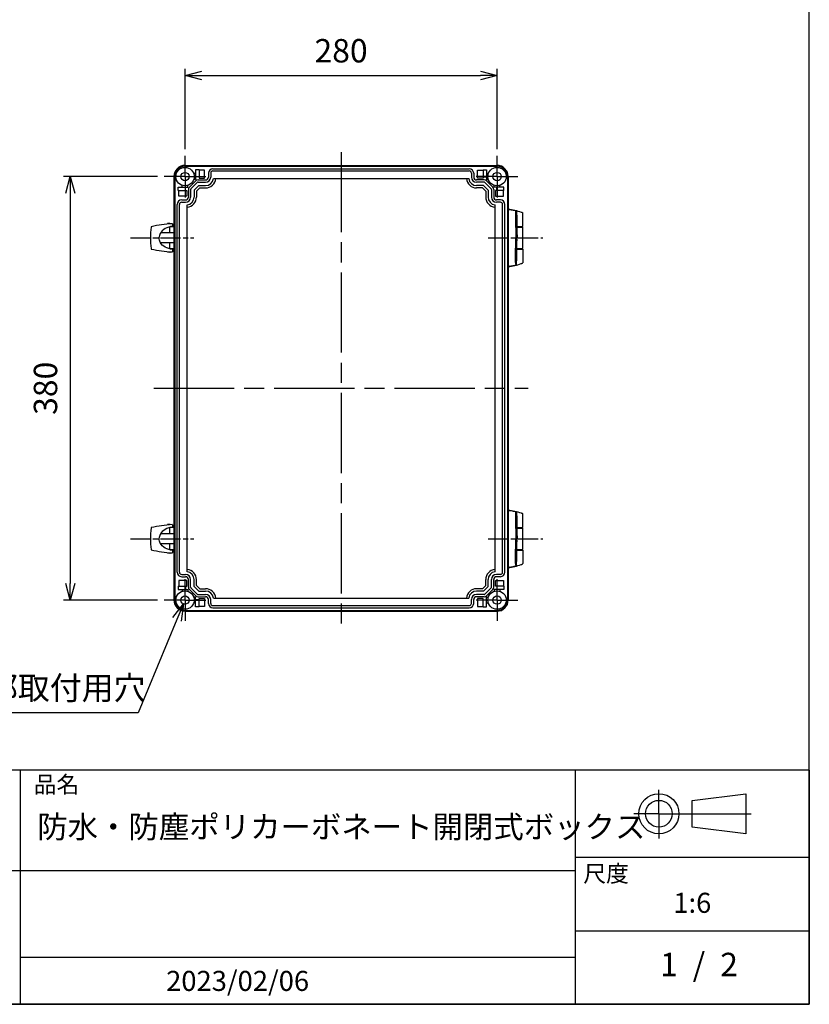
# Model space of a CAD drawing. Units: millimetres. Extents: x 0 to 4846, y 0 to 1680.
# Drawn here: x 1709 to 2418, y 0 to 883 of the extents above; entities that cross this region are included whole.
import ezdxf
from ezdxf.enums import TextEntityAlignment as Align

# ---------------------------------------------------------------- set-up
doc = ezdxf.new("R2010")
doc.units = ezdxf.units.MM
doc.header["$LTSCALE"] = 6
for name, pattern in [('AM_ISO08W050', [18, 12, -1.5, 3, -1.5]), ('AM_ISO08W050x2', [9, 6, -0.75, 1.5, -0.75]), ('gen7a', [6.875, 4.75, -0.875, 0.375, -0.875])]:
    doc.linetypes.add(name, pattern=pattern)
doc.layers.add('7A', color=4, linetype='gen7a')
doc.layers.add('RAHM2', color=1, linetype='Continuous')
for name, color, linetype, lineweight in [('AM_5', 3, 'Continuous', 25), ('AM_7', 4, 'AM_ISO08W050', 25), ('AM_8', 1, 'Continuous', 25), ('ﾋﾝｼﾞ', 4, 'Continuous', 25), ('ﾎﾞﾃﾞｨｰ', 2, 'Continuous', 25), ('ﾗｯﾁ', 6, 'Continuous', 25)]:
    doc.layers.add(name, color=color, linetype=linetype, lineweight=lineweight)
doc.styles.get("Standard").update_dxf_attribs({"font": 'ISOCP.SHX', "bigfont": 'EXTFONT.SHX'})
doc.styles.add('takachi1', font='txt', dxfattribs={"height": 2.5})
doc.dimstyles.new('AM_ISO$0', dxfattribs={"dimtxt": 3.5, "dimasz": 2.5, "dimexe": 1, "dimexo": 1, "dimgap": 1.5, "dimtad": 1, "dimdsep": 46, "dimtxsty": 'STANDARD', "dimblk": 'OPEN30', "dimcen": 0, "dimclrd": 3, "dimclre": 3, "dimclrt": 2, "dimadec": 0, "dimazin": 2, "dimtp": 0.1, "dimtm": 0.1, "dimtfac": 0.71, "dimtmove": 0, "dimatfit": 3, "dimldrblk": 'OPEN30', "dimfxl": 1, "dimlwd": -1, "dimlwe": -1, "dimarcsym": 0})
doc.dimstyles.new('AM_ISO$3', dxfattribs={"dimtxt": 3.5, "dimasz": 2.5, "dimexe": 1, "dimexo": 1, "dimgap": 1.5, "dimtad": 1, "dimtoh": 1, "dimdsep": 46, "dimtxsty": 'STANDARD', "dimblk": 'OPEN30', "dimcen": 0, "dimclrd": 3, "dimclre": 3, "dimclrt": 2, "dimadec": 0, "dimazin": 2, "dimtp": 0.1, "dimtm": 0.1, "dimtfac": 0.71, "dimtofl": 0, "dimtmove": 0, "dimatfit": 0, "dimldrblk": 'OPEN30', "dimfxl": 1, "dimlwd": -1, "dimlwe": -1, "dimarcsym": 0})

# ---------------------------------------------------------------- blocks, each defined once
blk = doc.blocks.new('TK-A3')
blk.add_lwpolyline([(0, 0), (403, 0), (403, 280), (0, 280)], close=True)
blk = doc.blocks.new('A$C0FAF06CF')
at = {"layer": 'AM_8'}
h = blk.add_hatch(color=1, dxfattribs=at)
edge = h.paths.add_edge_path()
edge.add_line((-8.01, -2.41), (8.01, -2.41))
edge.add_arc((8.01, -1.77), 0.638, 270, 360)
edge.add_line((8.65, -1.77), (8.65, 1.77))
edge.add_arc((8.01, 1.77), 0.638, 0, 90)
edge.add_line((8.01, 2.41), (-8.01, 2.41))
edge.add_arc((-8.01, 1.77), 0.638, 90, 180)
edge.add_line((-8.65, 1.77), (-8.65, -1.77))
edge.add_arc((-8.01, -1.77), 0.638, 180, 270)
edge = h.paths.add_edge_path(flags=16)
edge.add_line((-7.47, 2.09), (7.47, 2.09))
edge.add_arc((7.47, 1.55), 0.542, 0, 90, ccw=False)
edge.add_line((8.01, 1.55), (8.01, -1.55))
edge.add_arc((7.47, -1.55), 0.542, 270, 360, ccw=False)
edge.add_line((7.47, -2.09), (-7.47, -2.09))
edge.add_arc((-7.47, -1.55), 0.542, 180, 270, ccw=False)
edge.add_line((-8.01, -1.55), (-8.01, 1.55))
edge.add_arc((-7.47, 1.55), 0.542, 90, 180, ccw=False)
for points in [[(-5.45, 0.59), (-5.45, 1.04), (-7.53, 1.04), (-7.53, 0.59), (-6.76, 0.59), (-6.76, -1.22), (-6.23, -1.22), (-6.23, 0.59)], [(-3.15, 1.04), (-3.15, -1.22), (-2.67, -1.22), (-2.67, -0.62), (-2.19, -0.1), (-1.52, -1.22), (-0.96, -1.22), (-1.85, 0.27), (-1.14, 1.04), (-1.79, 1.04), (-2.67, 0.09), (-2.67, 1.04)], [(4.3, 1.04), (4.3, -1.22), (4.78, -1.22), (4.78, -0.32), (5.83, -0.32), (5.83, -1.22), (6.3, -1.22), (6.3, 1.04), (5.83, 1.04), (5.83, 0.13), (4.78, 0.13), (4.78, 1.04)], [(7.28, -1.22), (7.28, 1.04), (6.81, 1.04), (6.81, -1.22)]]:
    blk.add_hatch(color=1, dxfattribs=at).paths.add_polyline_path(points)
h = blk.add_hatch(color=1, dxfattribs=at)
h.paths.add_polyline_path([(-5.26, -1.22), (-5.08, -0.73), (-4.16, -0.73), (-3.98, -1.22), (-3.42, -1.22), (-4.25, 1.04), (-4.99, 1.04), (-5.82, -1.22)])
h.paths.add_polyline_path([(-4.33, -0.27), (-4.91, -0.27), (-4.62, 0.52)], flags=16)
h = blk.add_hatch(color=1, dxfattribs=at)
h.paths.add_polyline_path([(-0.2, -1.22), (-0.02, -0.73), (0.91, -0.73), (1.09, -1.22), (1.65, -1.22), (0.82, 1.04), (0.07, 1.04), (-0.76, -1.22)])
h.paths.add_polyline_path([(0.74, -0.27), (0.16, -0.27), (0.45, 0.52)], flags=16)
h = blk.add_hatch(color=1, dxfattribs=at)
edge = h.paths.add_edge_path()
edge.add_ellipse((2.88, -0.09), major_axis=(0, 0.727), ratio=0.867347, start_angle=308.5505, end_angle=246.582)
edge.add_line((3.47, -0.35), (3.94, -0.55))
edge.add_arc((2.88, -0.09), 1.16, 38.5505, 336.582, ccw=False)
edge.add_line((3.78, 0.63), (3.4, 0.32))
blk = doc.blocks.new('TK-仕様書NEW')
for p, q in [((0, 35), (-193, 35)), ((-193, 35), (-193, 0)), ((-118, 35), (-118, 0)), ((-35, 35), (-35, 0)), ((0, 35), (0, 0)), ((-17.5, 30.5), (-9.5, 31.5)), ((-9.5, 31.5), (-9.5, 25.5)), ((-17.5, 26.5), (-17.5, 30.5)), ((-9.5, 25.5), (-17.5, 26.5)), ((-35, 22), (0, 22)), ((-193, 20), (-35, 20)), ((-168, 20), (-168, 0)), ((-143, 20), (-143, 0)), ((-35, 11), (0, 11)), ((-35, 7), (-118, 7)), ((0, 0), (-193, 0))]:
    blk.add_line(p, q)
for radius in [3, 2]:
    blk.add_circle((-22.5, 28.5), radius)
at = {"layer": '7A'}
for q in [(-22.5, 32.07), (-26.22, 28.5), (-22.5, 24.79), (-8.72, 28.5)]:
    blk.add_line((-22.5, 28.5), q, dxfattribs=at)
at = {"xscale": 0.9599999999999999, "yscale": 0.9599999999999999, "zscale": 0.9599999999999999}
blk.add_blockref('A$C0FAF06CF', (-180, 27.5), dxfattribs=at)
at = {"insert": (-167, 27.5), "char_height": 3, "width": 42.8844, "attachment_point": 4}
blk.add_mtext('\\fＭＳ ゴシック|b0|i0|c128|p49;株式会社タカチ電機工業', dxfattribs=at)
for tag, p in [('品名', (-106.16, 24.95)), ('型番', (-106.14, 11.54))]:
    blk.add_attdef(tag, p, '', height=3.5)
for tag, height, p in [('GEN-TITLE-SCA', 3, (-17.5, 14.79)), ('検図', 3.5, (-155.5, 7.73)), ('製図', 3.5, (-130.5, 7.73)), ('承認', 3.5, (-180.72, 7.73)), ('ページNO.', 3.5, (-21, 5.5)), ('総ページ数', 3.5, (-12, 5.5))]:
    blk.add_attdef(tag, text='', height=height).set_placement(p, align=Align.MIDDLE)
blk.add_attdef('GEN-TITLE-DAT', text='', height=3).set_placement((-85.5, 3.5), align=Align.MIDDLE_CENTER)
at = {"layer": 'RAHM2', "char_height": 2.5}
for s, insert, width, attachment_point in [('品名', (-116, 32.55), 90, 4), ('尺度', (-33.8, 20.8), 20, 1), ('検図', (-155.17, 18.93), 17, 2), ('製図', (-131.5, 18.96), 17, 2), ('承認', (-180.43, 18.8), 17, 2)]:
    blk.add_mtext(s, dxfattribs=dict(at, insert=insert, width=width, attachment_point=attachment_point))
at = {"layer": 'RAHM2', "color": 0, "insert": (-16.5, 5.5), "char_height": 3.5, "width": 4.4699, "attachment_point": 5}
blk.add_mtext('/', dxfattribs=at)
blk = doc.blocks.new('_Open30')
at = {"color": 0, "linetype": 'ByBlock', "lineweight": -2}
for p, q in [((-1, 0.268), (0, 0)), ((0, 0), (-1, -0.268)), ((0, 0), (-1, 0))]:
    blk.add_line(p, q, dxfattribs=at)
blk = doc.blocks.new('*D31')
at = {"layer": 'AM_5', "color": 3}
for p, q in [((1850.6, 345.4), (1815.66, 261.62)), ((1815.66, 261.62), (1565.51, 261.62))]:
    blk.add_line(p, q, dxfattribs=at)
at = {"layer": 'Defpoints', "color": 0}
for p in [(1859.26, 366.17), (1856.37, 359.25)]:
    blk.add_point(p, dxfattribs=at)
at = {"layer": 'AM_5', "color": 3, "xscale": 15, "yscale": 15, "zscale": 15, "rotation": 67.36396281923957}
blk.add_blockref('_Open30', (1856.37, 359.25), dxfattribs=at)
at = {"layer": 'AM_5', "color": 2, "insert": (1686.09, 281.12), "char_height": 21, "attachment_point": 5}
blk.add_mtext('4-∅7.5 外部取付用穴', dxfattribs=at)
blk = doc.blocks.new('*D32')
at = {"layer": 'AM_5', "color": 3}
for p, q in [((1857.82, 767.38), (1857.82, 839.38)), ((2137.82, 767.38), (2137.82, 839.38)), ((1872.82, 833.38), (2122.82, 833.38))]:
    blk.add_line(p, q, dxfattribs=at)
at = {"layer": 'Defpoints', "color": 0}
for p in [(2137.82, 833.38), (1857.82, 761.38), (2137.82, 761.38)]:
    blk.add_point(p, dxfattribs=at)
at = {"layer": 'AM_5', "color": 3, "xscale": 15, "yscale": 15, "zscale": 15, "rotation": 180}
blk.add_blockref('_Open30', (1857.82, 833.38), dxfattribs=at)
at = {"layer": 'AM_5', "color": 3, "xscale": 15, "yscale": 15, "zscale": 15}
blk.add_blockref('_Open30', (2137.82, 833.38), dxfattribs=at)
at = {"layer": 'AM_5', "color": 2, "insert": (1997.82, 852.88), "char_height": 21, "attachment_point": 5}
blk.add_mtext('280', dxfattribs=at)
blk = doc.blocks.new('*D33')
at = {"layer": 'AM_5', "color": 3}
for p, q in [((1833.14, 742.71), (1748.82, 742.71)), ((1754.82, 727.71), (1754.82, 377.71)), ((1833.14, 362.71), (1748.82, 362.71))]:
    blk.add_line(p, q, dxfattribs=at)
at = {"layer": 'Defpoints', "color": 0}
for p in [(1839.14, 742.71), (1754.82, 362.71), (1839.14, 362.71)]:
    blk.add_point(p, dxfattribs=at)
at = {"layer": 'AM_5', "color": 3, "xscale": 15, "yscale": 15, "zscale": 15}
for p, rotation in [((1754.82, 742.71), 90), ((1754.82, 362.71), 270)]:
    blk.add_blockref('_Open30', p, dxfattribs=dict(at, rotation=rotation))
at = {"layer": 'AM_5', "color": 2, "insert": (1735.32, 552.71), "char_height": 21, "attachment_point": 5, "rotation": 90}
blk.add_mtext('380', dxfattribs=at)

msp = doc.modelspace()

# ---------------------------------------------------------------- linework, layer by layer
at = {"layer": 'AM_7', "linetype": 'AM_ISO08W050x2'}
for p, q in [((1857.816, 742.707), (1857.816, 761.382)), ((2137.816, 742.707), (2137.816, 761.382)), ((1857.816, 742.707), (1839.141, 742.707)), ((1857.816, 742.707), (1857.816, 724.032)), ((1857.816, 742.707), (1876.491, 742.707)), ((2137.816, 742.707), (2119.141, 742.707)), ((2137.816, 742.707), (2156.491, 742.707)), ((2137.816, 742.707), (2137.816, 724.032)), ((1857.816, 362.707), (1857.816, 381.382)), ((2137.816, 362.707), (2137.816, 381.382)), ((1857.816, 362.707), (1839.141, 362.707)), ((1857.816, 362.707), (1857.816, 344.032)), ((1857.816, 362.707), (1876.491, 362.707)), ((2137.816, 362.707), (2119.141, 362.707)), ((2137.816, 362.707), (2156.491, 362.707)), ((2137.816, 362.707), (2137.816, 344.032))]:
    msp.add_line(p, q, dxfattribs=at)
at = {"layer": 'AM_7'}
for p, q in [((1997.816, 764.707), (1997.816, 340.707)), ((1829.816, 552.707), (2165.816, 552.707))]:
    msp.add_line(p, q, dxfattribs=at)
at = {"layer": 'AM_7', "linetype": 'AM_ISO08W050x2', "ltscale": 0.5}
for p, q in [((1808.816, 687.707), (1865.816, 687.707)), ((2129.816, 687.707), (2178.816, 687.707)), ((1808.816, 417.707), (1865.816, 417.707)), ((2129.816, 417.707), (2178.816, 417.707))]:
    msp.add_line(p, q, dxfattribs=at)
at = {"layer": 'ﾋﾝｼﾞ'}
for p, q in [((2147.816, 661.825), (2147.816, 713.588)), ((2160.816, 697.893), (2160.816, 709.998)), ((2155.646, 697.849), (2160.816, 697.894)), ((2155.647, 697.338), (2160.816, 697.293)), ((2160.816, 678.12), (2160.816, 697.293)), ((2155.646, 677.565), (2160.816, 677.52)), ((2155.647, 678.075), (2160.816, 678.12)), ((2160.816, 677.521), (2160.816, 665.415)), ((2147.816, 391.825), (2147.816, 443.588)), ((2160.816, 427.893), (2160.816, 439.998)), ((2155.646, 427.849), (2160.816, 427.894)), ((2155.647, 427.338), (2160.816, 427.293)), ((2160.816, 408.12), (2160.816, 427.293)), ((2155.646, 407.565), (2160.816, 407.52)), ((2155.647, 408.075), (2160.816, 408.12)), ((2160.816, 407.521), (2160.816, 395.415))]:
    msp.add_line(p, q, dxfattribs=at)
for points in [[(2147.816, 713.588), (2149.131, 713.403), (2150.637, 713.152), (2152.137, 712.862), (2153.629, 712.535), (2155.113, 712.169), (2156.587, 711.767), (2158.049, 711.327), (2159.497, 710.85)], [(2154.243, 709.925), (2154.374, 705.521), (2154.5, 699.583), (2154.575, 693.645), (2154.601, 687.707)], [(2154.243, 665.489), (2154.374, 669.893), (2154.5, 675.83), (2154.575, 681.768), (2154.601, 687.707)], [(2147.816, 661.825), (2149.131, 662.011), (2150.637, 662.262), (2152.137, 662.551), (2153.629, 662.879), (2155.113, 663.244), (2156.587, 663.647), (2158.049, 664.086), (2159.497, 664.563)], [(2147.816, 443.588), (2149.131, 443.403), (2150.637, 443.152), (2152.137, 442.862), (2153.629, 442.535), (2155.113, 442.169), (2156.587, 441.767), (2158.049, 441.327), (2159.497, 440.85)], [(2154.243, 439.925), (2154.374, 435.521), (2154.5, 429.583), (2154.575, 423.645), (2154.601, 417.707)], [(2154.243, 395.489), (2154.374, 399.893), (2154.5, 405.83), (2154.575, 411.768), (2154.601, 417.707)], [(2147.816, 391.825), (2149.131, 392.011), (2150.637, 392.262), (2152.137, 392.551), (2153.629, 392.879), (2155.113, 393.244), (2156.587, 393.647), (2158.049, 394.086), (2159.497, 394.563)]]:
    msp.add_lwpolyline(points, dxfattribs=at)
at = {"layer": 'ﾋﾝｼﾞ', "flags": 128}
for points in [[(2147.816, 713.202), (2148.718, 713.141), (2149.619, 713.052), (2150.518, 712.936), (2151.413, 712.793), (2152.303, 712.623), (2153.188, 712.426), (2154.066, 712.203), (2154.935, 711.954)], [(2155.061, 711.896), (2155.135, 711.84), (2155.214, 711.752), (2155.284, 711.62), (2155.316, 711.457)], [(2155.316, 711.457), (2155.493, 705.521), (2155.619, 699.583), (2155.694, 693.645), (2155.719, 687.707)], [(2159.497, 710.85), (2159.745, 710.765), (2159.963, 710.687), (2160.149, 710.618), (2160.301, 710.559), (2160.524, 710.46), (2160.587, 710.422), (2160.632, 710.388), (2160.684, 710.338), (2160.737, 710.269), (2160.779, 710.186), (2160.816, 709.998)], [(2155.316, 663.957), (2155.493, 669.893), (2155.619, 675.83), (2155.694, 681.768), (2155.719, 687.707)], [(2147.816, 662.211), (2148.718, 662.273), (2149.619, 662.361), (2150.518, 662.478), (2151.413, 662.621), (2152.303, 662.791), (2153.188, 662.987), (2154.066, 663.21), (2154.935, 663.459)], [(2155.061, 663.517), (2155.135, 663.573), (2155.214, 663.661), (2155.284, 663.794), (2155.316, 663.957)], [(2159.497, 664.563), (2159.745, 664.649), (2159.963, 664.727), (2160.149, 664.796), (2160.301, 664.854), (2160.524, 664.953), (2160.587, 664.992), (2160.632, 665.025), (2160.684, 665.076), (2160.737, 665.145), (2160.779, 665.227), (2160.816, 665.415)], [(2148.546, 662.259), (2148.544, 662.25), (2148.541, 662.241), (2148.538, 662.233), (2148.535, 662.225), (2148.532, 662.218), (2148.529, 662.21), (2148.526, 662.203), (2148.523, 662.197), (2148.52, 662.19), (2148.517, 662.184), (2148.514, 662.178), (2148.511, 662.173), (2148.508, 662.167), (2148.504, 662.163), (2148.501, 662.158), (2148.498, 662.154), (2148.494, 662.15), (2148.491, 662.146), (2148.488, 662.143), (2148.484, 662.14), (2148.481, 662.137), (2148.477, 662.135), (2148.474, 662.133), (2148.47, 662.132)], [(2147.816, 443.202), (2148.718, 443.141), (2149.619, 443.052), (2150.518, 442.936), (2151.413, 442.793), (2152.303, 442.623), (2153.188, 442.426), (2154.066, 442.203), (2154.935, 441.954)], [(2155.061, 441.896), (2155.135, 441.84), (2155.214, 441.752), (2155.284, 441.62), (2155.316, 441.457)], [(2155.316, 441.457), (2155.493, 435.521), (2155.619, 429.583), (2155.694, 423.645), (2155.719, 417.707)], [(2159.497, 440.85), (2159.745, 440.765), (2159.963, 440.687), (2160.149, 440.618), (2160.301, 440.559), (2160.524, 440.46), (2160.587, 440.422), (2160.632, 440.388), (2160.684, 440.338), (2160.737, 440.269), (2160.779, 440.186), (2160.816, 439.998)], [(2155.316, 393.957), (2155.493, 399.893), (2155.619, 405.83), (2155.694, 411.768), (2155.719, 417.707)], [(2147.816, 392.211), (2148.718, 392.273), (2149.619, 392.361), (2150.518, 392.478), (2151.413, 392.621), (2152.303, 392.791), (2153.188, 392.987), (2154.066, 393.21), (2154.935, 393.459)], [(2148.546, 392.259), (2148.544, 392.25), (2148.541, 392.241), (2148.538, 392.233), (2148.535, 392.225), (2148.532, 392.218), (2148.529, 392.21), (2148.526, 392.203), (2148.523, 392.197), (2148.52, 392.19), (2148.517, 392.184), (2148.514, 392.178), (2148.511, 392.173), (2148.508, 392.167), (2148.504, 392.163), (2148.501, 392.158), (2148.498, 392.154), (2148.494, 392.15), (2148.491, 392.146), (2148.488, 392.143), (2148.484, 392.14), (2148.481, 392.137), (2148.477, 392.135), (2148.474, 392.133), (2148.47, 392.132)], [(2155.061, 393.517), (2155.135, 393.573), (2155.214, 393.661), (2155.284, 393.794), (2155.316, 393.957)], [(2159.497, 394.563), (2159.745, 394.649), (2159.963, 394.727), (2160.149, 394.796), (2160.301, 394.854), (2160.524, 394.953), (2160.587, 394.992), (2160.632, 395.025), (2160.684, 395.076), (2160.737, 395.145), (2160.779, 395.227), (2160.816, 395.415)]]:
    msp.add_lwpolyline(points, dxfattribs=at)
at = {"layer": 'ﾋﾝｼﾞ'}
for centre, start, end in [((2157.42, 709.818), 138.7478, 178.0815), ((2157.42, 665.595), 181.9185, 221.2522), ((2157.42, 439.818), 138.7478, 178.0815), ((2157.42, 395.595), 181.9185, 221.2522)]:
    msp.add_arc(centre, 3.178, start, end, dxfattribs=at)
for centre in [(2154.79, 711.475), (2154.79, 441.475)]:
    msp.add_ellipse(centre, major_axis=(0.145, 0.479), ratio=0.9994624, start_param=6.0051564, end_param=6.2831853, dxfattribs=at)
at = {"layer": 'ﾋﾝｼﾞ', "extrusion": (0, 0, -1)}
for centre, major_axis, ratio, start_param, end_param in [((2154.79, 663.938), (0.145, -0.479), 0.9994624, 6.0051564, 6.2831853), ((2145.986, 757.068), (0, -95.42), 0.258819, 6.1824446, 6.2090497), ((2145.986, 487.068), (0, -95.42), 0.258819, 6.1824446, 6.2090497), ((2154.79, 393.938), (0.145, -0.479), 0.9994624, 6.0051564, 6.2831853)]:
    msp.add_ellipse(centre, major_axis=major_axis, ratio=ratio, start_param=start_param, end_param=end_param, dxfattribs=at)
at = {"layer": 'ﾎﾞﾃﾞｨｰ'}
for p, q in [((1857.816, 752.707), (2137.816, 752.707)), ((1857.816, 751.957), (2137.816, 751.957)), ((1847.816, 742.707), (1847.816, 362.707)), ((1848.566, 742.707), (1848.566, 362.707)), ((1867.285, 745.332), (1865.64, 745.332)), ((1867.285, 748.81), (1867.285, 740.082)), ((1870.385, 748.81), (1867.285, 748.81)), ((1870.385, 742.35), (1867.285, 742.35)), ((1870.385, 748.81), (1870.385, 741.207)), ((1875.316, 748.407), (1870.385, 748.407)), ((1875.316, 741.207), (1875.316, 748.407)), ((1878.816, 745.707), (1878.816, 742.207)), ((1880.816, 745.707), (1880.816, 742.207)), ((1882.816, 749.707), (2112.816, 749.707)), ((1882.816, 747.707), (2112.816, 747.707)), ((2114.816, 745.707), (2114.816, 742.207)), ((2116.816, 745.707), (2116.816, 742.207)), ((2120.316, 748.407), (2125.246, 748.407)), ((2120.316, 741.207), (2120.316, 748.407)), ((2125.246, 748.81), (2128.346, 748.81)), ((2125.246, 748.81), (2125.246, 741.207)), ((2125.246, 742.35), (2128.346, 742.35)), ((2128.346, 748.81), (2128.346, 740.082)), ((2128.346, 745.332), (2129.992, 745.332)), ((2147.066, 742.707), (2147.066, 362.707)), ((2147.816, 742.707), (2147.816, 362.707)), ((1855.191, 733.237), (1855.191, 734.883)), ((1860.441, 733.237), (1860.441, 734.883)), ((1861.694, 733.15), (1867.372, 738.828)), ((1863.108, 731.736), (1868.786, 737.414)), ((1867.285, 740.082), (1865.64, 740.082)), ((1865.896, 730.436), (1870.086, 734.627)), ((1869.493, 739.707), (1876.316, 739.707)), ((1869.493, 737.707), (1876.316, 737.707)), ((1870.086, 734.627), (1876.176, 734.627)), ((1870.385, 741.207), (1875.316, 741.207)), ((1883.214, 740.867), (2112.417, 740.867)), ((2126.138, 739.707), (2119.316, 739.707)), ((2126.138, 737.707), (2119.316, 737.707)), ((2125.545, 734.627), (2119.456, 734.627)), ((2125.246, 741.207), (2120.316, 741.207)), ((2129.736, 730.436), (2125.545, 734.627)), ((2132.523, 731.736), (2126.845, 737.414)), ((2133.937, 733.15), (2128.259, 738.828)), ((2128.346, 740.082), (2129.992, 740.082)), ((2135.191, 733.237), (2135.191, 734.883)), ((2140.441, 733.237), (2140.441, 734.883)), ((1851.713, 733.237), (1860.441, 733.237)), ((1851.713, 730.137), (1851.713, 733.237)), ((1851.713, 730.137), (1859.316, 730.137)), ((1852.116, 725.207), (1852.116, 730.137)), ((1859.316, 725.207), (1852.116, 725.207)), ((1858.172, 730.137), (1858.172, 733.237)), ((1859.316, 730.137), (1859.316, 725.207)), ((1860.816, 731.029), (1860.816, 724.207)), ((1862.816, 731.029), (1862.816, 724.207)), ((1865.896, 730.436), (1865.896, 724.347)), ((1868.026, 729.554), (1870.968, 732.497)), ((1868.026, 729.554), (1868.026, 724.347)), ((1870.968, 732.497), (1876.176, 732.497)), ((2124.663, 732.497), (2119.456, 732.497)), ((2127.606, 729.554), (2124.663, 732.497)), ((2127.606, 729.554), (2127.606, 724.347)), ((2129.736, 730.436), (2129.736, 724.347)), ((2132.816, 731.029), (2132.816, 724.207)), ((2134.816, 731.029), (2134.816, 724.207)), ((2143.919, 733.237), (2135.191, 733.237)), ((2143.919, 730.137), (2136.316, 730.137)), ((2136.316, 730.137), (2136.316, 725.207)), ((2136.316, 725.207), (2143.516, 725.207)), ((2137.459, 730.137), (2137.459, 733.237)), ((2143.516, 725.207), (2143.516, 730.137)), ((2143.919, 730.137), (2143.919, 733.237)), ((1850.816, 387.707), (1850.816, 717.707)), ((1852.816, 387.707), (1852.816, 717.707)), ((1854.816, 721.707), (1858.316, 721.707)), ((1854.816, 719.707), (1858.316, 719.707)), ((1859.656, 388.106), (1859.656, 717.308)), ((2135.976, 388.106), (2135.976, 717.308)), ((2140.816, 721.707), (2137.316, 721.707)), ((2140.816, 719.707), (2137.316, 719.707)), ((2142.816, 387.707), (2142.816, 717.707)), ((2144.816, 387.707), (2144.816, 717.707)), ((1859.316, 380.207), (1852.116, 380.207)), ((1852.116, 380.207), (1852.116, 375.276)), ((1854.816, 385.707), (1858.316, 385.707)), ((1854.816, 383.707), (1858.316, 383.707)), ((1859.316, 375.276), (1859.316, 380.207)), ((1860.816, 374.384), (1860.816, 381.207)), ((1862.816, 374.384), (1862.816, 381.207)), ((1865.896, 374.977), (1865.896, 381.067)), ((1868.026, 375.859), (1868.026, 381.067)), ((2127.606, 375.859), (2127.606, 381.067)), ((2129.736, 374.977), (2129.736, 381.067)), ((2132.816, 374.384), (2132.816, 381.207)), ((2134.816, 374.384), (2134.816, 381.207)), ((2136.316, 380.207), (2143.516, 380.207)), ((2136.316, 375.276), (2136.316, 380.207)), ((2140.816, 385.707), (2137.316, 385.707)), ((2140.816, 383.707), (2137.316, 383.707)), ((2143.516, 380.207), (2143.516, 375.276)), ((1851.713, 375.276), (1859.316, 375.276)), ((1851.713, 375.276), (1851.713, 372.176)), ((1851.713, 372.176), (1860.441, 372.176)), ((1855.191, 372.176), (1855.191, 370.531)), ((1858.172, 375.276), (1858.172, 372.176)), ((1860.441, 372.176), (1860.441, 370.531)), ((1861.694, 372.263), (1867.372, 366.585)), ((1863.108, 373.677), (1868.786, 368)), ((1865.896, 374.977), (1870.086, 370.787)), ((1868.026, 375.859), (1870.968, 372.917)), ((1870.968, 372.917), (1876.176, 372.917)), ((2124.663, 372.917), (2119.456, 372.917)), ((2127.606, 375.859), (2124.663, 372.917)), ((2129.736, 374.977), (2125.545, 370.787)), ((2132.523, 373.677), (2126.845, 368)), ((2133.937, 372.263), (2128.259, 366.585)), ((2143.919, 372.176), (2135.191, 372.176)), ((2135.191, 372.176), (2135.191, 370.531)), ((2143.919, 375.276), (2136.316, 375.276)), ((2137.459, 375.276), (2137.459, 372.176)), ((2140.441, 372.176), (2140.441, 370.531)), ((2143.919, 375.276), (2143.919, 372.176)), ((1867.285, 365.332), (1865.64, 365.332)), ((1867.285, 356.604), (1867.285, 365.332)), ((1870.385, 363.063), (1867.285, 363.063)), ((1869.493, 367.707), (1876.316, 367.707)), ((1869.493, 365.707), (1876.316, 365.707)), ((1870.086, 370.787), (1876.176, 370.787)), ((1870.385, 356.604), (1870.385, 364.207)), ((1870.385, 364.207), (1875.316, 364.207)), ((1875.316, 364.207), (1875.316, 357.007)), ((1878.816, 359.707), (1878.816, 363.207)), ((1880.816, 359.707), (1880.816, 363.207)), ((1883.214, 364.547), (2112.417, 364.547)), ((2114.816, 359.707), (2114.816, 363.207)), ((2116.816, 359.707), (2116.816, 363.207)), ((2126.138, 367.707), (2119.316, 367.707)), ((2126.138, 365.707), (2119.316, 365.707)), ((2125.545, 370.787), (2119.456, 370.787)), ((2120.316, 364.207), (2120.316, 357.007)), ((2125.246, 364.207), (2120.316, 364.207)), ((2125.246, 356.604), (2125.246, 364.207)), ((2125.246, 363.063), (2128.346, 363.063)), ((2128.346, 356.604), (2128.346, 365.332)), ((2128.346, 365.332), (2129.992, 365.332)), ((1857.816, 353.457), (2137.816, 353.457)), ((1867.285, 360.082), (1865.64, 360.082)), ((1870.385, 356.604), (1867.285, 356.604)), ((1875.316, 357.007), (1870.385, 357.007)), ((1882.816, 357.707), (2112.816, 357.707)), ((1882.816, 355.707), (2112.816, 355.707)), ((2120.316, 357.007), (2125.246, 357.007)), ((2125.246, 356.604), (2128.346, 356.604)), ((2128.346, 360.082), (2129.992, 360.082)), ((1857.816, 352.707), (2137.816, 352.707))]:
    msp.add_line(p, q, dxfattribs=at)
for centre, radius in [((1857.816, 742.707), 8.253), ((2137.816, 742.707), 8.253), ((1857.816, 742.707), 3.75), ((2137.816, 742.707), 3.75), ((1857.816, 362.707), 8.253), ((1857.816, 362.707), 3.75), ((2137.816, 362.707), 8.253), ((2137.816, 362.707), 3.75)]:
    msp.add_circle(centre, radius, dxfattribs=at)
for centre, radius, start, end in [((1857.816, 742.707), 10, 90, 180), ((1857.816, 742.707), 9.25, 90, 180), ((2137.816, 742.707), 10, 0, 90), ((2137.816, 742.707), 9.25, 0, 90), ((1876.316, 742.207), 4.5, 270, 0), ((1876.316, 742.207), 2.5, 270, 0), ((1882.816, 745.707), 4, 90, 180), ((1882.816, 745.707), 2, 90, 180), ((2112.816, 745.707), 4, 0, 90), ((2112.816, 745.707), 2, 0, 90), ((2119.316, 742.207), 4.5, 180, 270), ((2119.316, 742.207), 2.5, 180, 270), ((1869.493, 736.707), 3, 90, 135), ((1869.493, 736.707), 1, 90, 135), ((1876.176, 741.717), 9.22, 270, 354.71034), ((1876.176, 741.717), 7.09, 270, 353.11441), ((2119.456, 741.717), 9.22, 185.28966, 270), ((2119.456, 741.717), 7.09, 186.88559, 270), ((2126.138, 736.707), 3, 45, 90), ((2126.138, 736.707), 1, 45, 90), ((1863.816, 731.029), 3, 135, 180), ((1863.816, 731.029), 1, 135, 180), ((2131.816, 731.029), 1, 0, 45), ((2131.816, 731.029), 3, 0, 45), ((1854.816, 717.707), 4, 90, 180), ((1854.816, 717.707), 2, 90, 180), ((1858.316, 724.207), 2.5, 270, 0), ((1858.316, 724.207), 4.5, 270, 0), ((1858.806, 724.347), 9.22, 275.28966, 0), ((1858.806, 724.347), 7.09, 276.88559, 0), ((2136.826, 724.347), 9.22, 180, 264.71034), ((2136.826, 724.347), 7.09, 180, 263.11441), ((2137.316, 724.207), 4.5, 180, 270), ((2137.316, 724.207), 2.5, 180, 270), ((2140.816, 717.707), 4, 0, 90), ((2140.816, 717.707), 2, 0, 90), ((1858.806, 381.067), 9.22, 0, 84.71034), ((2136.826, 381.067), 9.22, 95.28966, 180), ((1854.816, 387.707), 4, 180, 270), ((1854.816, 387.707), 2, 180, 270), ((1858.316, 381.207), 4.5, 0, 90), ((1858.316, 381.207), 2.5, 0, 90), ((1858.806, 381.067), 7.09, 0, 83.11441), ((2136.826, 381.067), 7.09, 96.88559, 180), ((2137.316, 381.207), 4.5, 90, 180), ((2137.316, 381.207), 2.5, 90, 180), ((2140.816, 387.707), 2, 270, 0), ((2140.816, 387.707), 4, 270, 0), ((1863.816, 374.384), 3, 180, 225), ((1863.816, 374.384), 1, 180, 225), ((1876.176, 363.697), 9.22, 5.28966, 90), ((2119.456, 363.697), 9.22, 90, 174.71034), ((2131.816, 374.384), 1, 315, 0), ((2131.816, 374.384), 3, 315, 0), ((1857.816, 362.707), 10, 180, 270), ((1857.816, 362.707), 9.25, 180, 270), ((1869.493, 368.707), 3, 225, 270), ((1869.493, 368.707), 1, 225, 270), ((1876.176, 363.697), 7.09, 6.88559, 90), ((1876.316, 363.207), 4.5, 0, 90), ((1876.316, 363.207), 2.5, 0, 90), ((2119.456, 363.697), 7.09, 90, 173.11441), ((2119.316, 363.207), 4.5, 90, 180), ((2119.316, 363.207), 2.5, 90, 180), ((2126.138, 368.707), 1, 270, 315), ((2126.138, 368.707), 3, 270, 315), ((2137.816, 362.707), 10, 270, 0), ((2137.816, 362.707), 9.25, 270, 0), ((1882.816, 359.707), 4, 180, 270), ((1882.816, 359.707), 2, 180, 270), ((2112.816, 359.707), 2, 270, 0), ((2112.816, 359.707), 4, 270, 0)]:
    msp.add_arc(centre, radius, start, end, dxfattribs=at)
at = {"layer": 'ﾗｯﾁ'}
for p, q in [((1841.968, 700.401), (1841.968, 700.02)), ((1844.18, 700.601), (1842.168, 700.601)), ((1844.38, 700.227), (1844.38, 700.401)), ((1846.479, 700.177), (1846.479, 697.707)), ((1847.816, 692.207), (1835.886, 692.207)), ((1847.816, 697.707), (1844.316, 697.707)), ((1844.316, 692.207), (1844.316, 697.707)), ((1847.816, 683.207), (1835.886, 683.207)), ((1844.316, 677.727), (1844.316, 683.207)), ((1842.001, 675.022), (1842, 675.403)), ((1844.214, 674.828), (1842.202, 674.822)), ((1847.816, 677.727), (1844.316, 677.727)), ((1844.413, 675.201), (1844.413, 675.028)), ((1846.479, 677.727), (1846.479, 675.257)), ((1841.968, 430.401), (1841.968, 430.02)), ((1844.18, 430.601), (1842.168, 430.601)), ((1847.816, 427.707), (1844.316, 427.707)), ((1844.316, 422.207), (1844.316, 427.707)), ((1844.38, 430.227), (1844.38, 430.401)), ((1846.479, 430.177), (1846.479, 427.707)), ((1847.816, 422.207), (1835.886, 422.207)), ((1847.816, 413.207), (1835.886, 413.207)), ((1844.316, 407.727), (1844.316, 413.207)), ((1847.816, 407.727), (1844.316, 407.727)), ((1846.479, 407.727), (1846.479, 405.257)), ((1842.001, 405.022), (1842, 405.403)), ((1844.214, 404.828), (1842.202, 404.822)), ((1844.413, 405.201), (1844.413, 405.028))]:
    msp.add_line(p, q, dxfattribs=at)
for centre, radius, start, end in [((1854.281, 574.755), 125.877, 93.650874, 102.296496), ((1842.168, 700.401), 0.2, 90, 180), ((1844.18, 700.401), 0.2, 0, 90), ((1846.279, 700.177), 0.2, 0, 93.651485), ((1927.045, 687.707), 100.229, 174.458173, 185.541787), ((1827.483, 697.367), 0.2, 90.588505, 174.458173), ((1827.501, 697.545), 0.2, 97.927361, 174.355384), ((1827.483, 678.047), 0.2, 185.541787, 269.416765), ((1827.501, 677.868), 0.2, 185.644514, 262.135777), ((1853.671, 797.233), 122.399, 257.640895, 266.531694), ((1842.201, 675.022), 0.2, 180.150991, 270.150991), ((1844.213, 675.028), 0.2, 270.150991, 0.150991), ((1846.279, 675.257), 0.2, 266.531092, 0), ((1927.045, 417.707), 100.229, 174.458173, 185.541787), ((1827.483, 427.367), 0.2, 90.588505, 174.458173), ((1827.501, 427.545), 0.2, 97.927361, 174.355384), ((1854.281, 304.755), 125.877, 93.650874, 102.296496), ((1842.168, 430.401), 0.2, 90, 180), ((1844.18, 430.401), 0.2, 0, 90), ((1846.279, 430.177), 0.2, 0, 93.651485), ((1827.483, 408.047), 0.2, 185.541787, 269.416765), ((1827.501, 407.868), 0.2, 185.644514, 262.135777), ((1853.671, 527.233), 122.399, 257.640895, 266.531694), ((1842.201, 405.022), 0.2, 180.150991, 270.150991), ((1844.213, 405.028), 0.2, 270.150991, 0.150991), ((1846.279, 405.257), 0.2, 266.531092, 0)]:
    msp.add_arc(centre, radius, start, end, dxfattribs=at)
for points in [[(1846.4, 698.16), (1842.213, 697.517), (1835.796, 694.651), (1834.62, 689.066), (1834.334, 687.707)], [(1846.4, 677.254), (1842.213, 677.896), (1835.796, 680.762), (1834.62, 686.347), (1834.334, 687.707)], [(1846.4, 428.16), (1842.213, 427.517), (1835.796, 424.651), (1834.62, 419.066), (1834.334, 417.707)], [(1846.4, 407.254), (1842.213, 407.896), (1835.796, 410.762), (1834.62, 416.347), (1834.334, 417.707)]]:
    msp.add_open_spline(points, degree=3, knots=[0, 0, 0, 0, 12.7063862, 16.7946656, 16.7946656, 16.7946656, 16.7946656], dxfattribs=at)

# ---------------------------------------------------------------- block references
at = {"lineweight": 0, "xscale": 6, "yscale": 6, "zscale": 6}
msp.add_blockref('TK-A3', (0, 0), dxfattribs=at)
msp.add_blockref('TK-仕様書NEW', (2418, 0), dxfattribs=at).add_auto_attribs({'GEN-TITLE-DAT': '2023/02/06', 'GEN-TITLE-SCA': '1:6', 'ページNO.': '1', '総ページ数': '2'})

# ---------------------------------------------------------------- texts
at = {"ltscale": 0.5, "insert": (1725.194, 169.228), "char_height": 20, "attachment_point": 1, "style": 'takachi1'}
msp.add_mtext_dynamic_manual_height_columns('{\\Fisocp,extfont|c128;防水・防塵ポリカーボネート開閉式ボックス}', width=497.40174, gutter_width=12.5, heights=[0], dxfattribs=at)

# ---------------------------------------------------------------- dimensions: what is measured, and where the dimension line sits
at = {"layer": 'AM_5'}
dim = msp.add_linear_dim(base=(2137.816, 833.382), p1=(1857.816, 761.382), p2=(2137.816, 761.382), dimstyle='AM_ISO$0', override={"dimscale": 6, "dimpost": ''}, dxfattribs=at)
dim.commit()
dim.dimension.update_dxf_attribs({"geometry": '*D32', "text_midpoint": (1997.816, 852.884)})
dim = msp.add_linear_dim(base=(1754.816, 362.707), p1=(1839.141, 742.707), p2=(1839.141, 362.707), angle=90, dimstyle='AM_ISO$0', override={"dimscale": 6}, dxfattribs=at)
dim.commit()
dim.dimension.update_dxf_attribs({"geometry": '*D33', "text_midpoint": (1735.316, 552.707)})
dim = msp.add_diameter_dim_2p(p1=(1859.259, 366.168), p2=(1856.372, 359.246), text='4-<> 外部取付用穴', dimstyle='AM_ISO$3', override={"dimscale": 6}, dxfattribs=at)
dim.commit()
dim.dimension.update_dxf_attribs({"geometry": '*D31', "text_midpoint": (1686.087, 261.617), "dimtype": 163})

doc.saveas('drawing.dxf')
